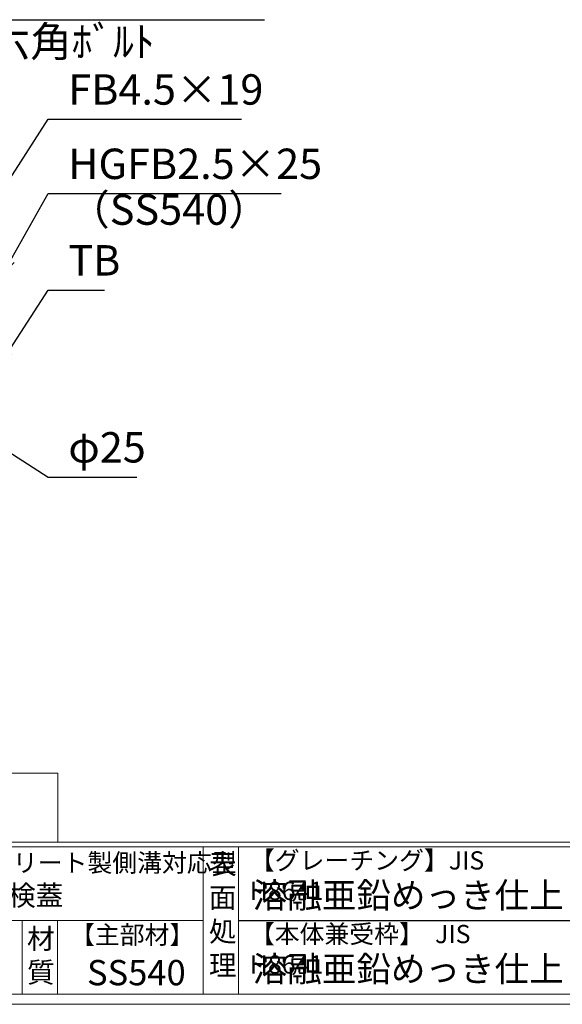
# Model space of a CAD drawing. Units: millimetres. Extents: x 28659 to 34750, y -13829 to -11855.
# Drawn here: x 29632 to 30167, y -13829 to -12857 of the extents above; entities that cross this region are included whole.
import ezdxf

# ---------------------------------------------------------------- set-up
doc = ezdxf.new("R2010")
doc.units = ezdxf.units.MM
doc.layers.add('外枠', color=7, linetype='Continuous')
for name, color, linetype, lineweight in [('寸法線', 2, 'Continuous', 9), ('本体', 7, 'Continuous', 13), ('枠寸法', 31, 'Continuous', 9)]:
    doc.layers.add(name, color=color, linetype=linetype, lineweight=lineweight)
doc.dimstyles.new('ISO-25', dxfattribs={"dimscale": 10, "dimtxt": 3, "dimasz": 1.5, "dimexe": 1.5, "dimexo": 2, "dimgap": 0.5, "dimtad": 1, "dimdsep": 46, "dimtxsty": 'Standard', "dimblk": 'OPEN30', "dimcen": 2.5, "dimadec": 0, "dimazin": 0, "dimtfac": 1, "dimtmove": 0, "dimatfit": 0, "dimldrblk": 'OPEN30', "dimfxl": 1, "dimarcsym": 0})

# ---------------------------------------------------------------- blocks, each defined once
blk = doc.blocks.new('_Open30')
at = {"color": 0, "linetype": 'ByBlock', "lineweight": -2}
for p, q in [((-1, 0.268), (0, 0)), ((0, 0), (-1, -0.268)), ((0, 0), (-1, 0))]:
    blk.add_line(p, q, dxfattribs=at)

msp = doc.modelspace()

# ---------------------------------------------------------------- linework, layer by layer
at = {"layer": '外枠', "linetype": 'Continuous', "lineweight": 9, "ltscale": 100}
for p, q in [((28669.1157, -13600.6573), (29669.1157, -13600.6573)), ((28669.1157, -13668.6612), (31439.2353, -13668.6612)), ((28669.1157, -13673.357), (31439.2353, -13673.357)), ((29812.647, -13673.357), (29812.647, -13818.7562)), ((29847.6475, -13673.357), (29847.6475, -13818.7562)), ((28669.1157, -13746.0566), (29812.6458, -13746.0566))]:
    msp.add_line(p, q, dxfattribs=at)
at = {"layer": '外枠', "lineweight": 9, "ltscale": 100}
for p, q in [((29634.067, -13746.0566), (29634.067, -13818.7562)), ((29669.067, -13746.0566), (29669.067, -13818.7562)), ((28669.1157, -13818.7562), (31439.2353, -13818.7562))]:
    msp.add_line(p, q, dxfattribs=at)
at = {"layer": '外枠', "ltscale": 3}
msp.add_line((29847.6475, -13746.0566), (30253.067, -13746.0566), dxfattribs=at)
at = {"layer": '外枠', "lineweight": 9, "ltscale": 80}
msp.add_line((28659.1157, -13828.7562), (31448.6268, -13828.7562), dxfattribs=at)
at = {"layer": '本体', "ltscale": 3}
msp.add_line((29669.1157, -13600.6573), (29669.1157, -13668.6612), dxfattribs=at)

# ---------------------------------------------------------------- texts
at = {"layer": '外枠', "linetype": 'Continuous', "lineweight": 9, "ltscale": 100, "attachment_point": 1}
for s, insert, char_height, width in [('LSハイテンスリットクリエイターコンクリート製側溝対応型', (29179.4131, -13679.9927), 18, 840.745), ('表\\P面\\P処\\P理', (29818.5011, -13680.1451), 20, 1015.1375), ('【グレーチング】JIS\u3000H8641', (29858.8774, -13677.6743), 18, 301.8661), ('U字溝用 ﾊｲﾃﾝ鋼製埋設ｽﾘｯﾄ排水蓋 点検蓋', (29178.8978, -13711.2576), 20, 840.745), ('溶融亜鉛めっき仕上', (29861.7936, -13708.6185), 25, 1015.1375), ('材\\P質', (29638.8486, -13753.908), 20, 31.389478), ('【主部材】', (29681.3089, -13751.1461), 18, 122.0406), ('【本体兼受枠】  JIS\u3000H8641', (29858.8774, -13750.3739), 18, 301.8661), ('SS540', (29698.091, -13784.9745), 25, 122.0406), ('溶融亜鉛めっき仕上', (29861.7936, -13781.3181), 25, 1015.1375)]:
    msp.add_mtext(s, dxfattribs=dict(at, insert=insert, char_height=char_height, width=width))
at = {"layer": '寸法線', "linetype": 'Continuous', "char_height": 30, "attachment_point": 7}
for s, insert in [('FB4.5×19', (29679.6168, -12949.8086)), ('HGFB2.5×25', (29679.6168, -13023.2145)), ('（SS540）', (29679.6168, -13068.4153)), ('TB', (29679.6168, -13118.5301)), ('φ25', (29679.6168, -13303.1748))]:
    msp.add_mtext(s, dxfattribs=dict(at, insert=insert))
at = {"layer": '枠寸法', "linetype": 'Continuous', "insert": (29280.0871, -12902.4887), "char_height": 30, "attachment_point": 7}
msp.add_mtext('M8ﾀｯﾌﾟ・M8×20六角ﾎﾞﾙﾄ', dxfattribs=at)

# ---------------------------------------------------------------- leaders
at = {"layer": '寸法線', "linetype": 'Continuous', "annotation_type": 0, "has_hookline": 1, "hookline_direction": 0}
for points, text_width in [([(29610.6679, -13030.6814), (29659.6168, -12954.8086), (29674.6168, -12954.8086)], 171.1675), ([(29615.1751, -13107.2244), (29659.6168, -13028.2145), (29674.6168, -13028.2145)], 210.3046), ([(29612.2406, -13196.8498), (29659.6168, -13123.5301), (29674.6168, -13123.5301)], 35.7868), ([(29554.1751, -13240.3175), (29659.6168, -13308.1748), (29674.6168, -13308.1748)], 67.7665)]:
    msp.add_leader(points, dimstyle='ISO-25', override={"dimgap": 0.5, "dimtad": 1}, dxfattribs=dict(at, text_width=text_width))
at = {"layer": '枠寸法', "linetype": 'Continuous', "annotation_type": 0, "has_hookline": 1, "hookline_direction": 0, "text_width": 593.1472}
msp.add_leader([(29225.6751, -13001.8175), (29260.0871, -12856.533), (29275.0871, -12856.533)], dimstyle='ISO-25', override={"dimgap": 0.5, "dimtad": 1}, dxfattribs=at)

doc.saveas('drawing.dxf')
